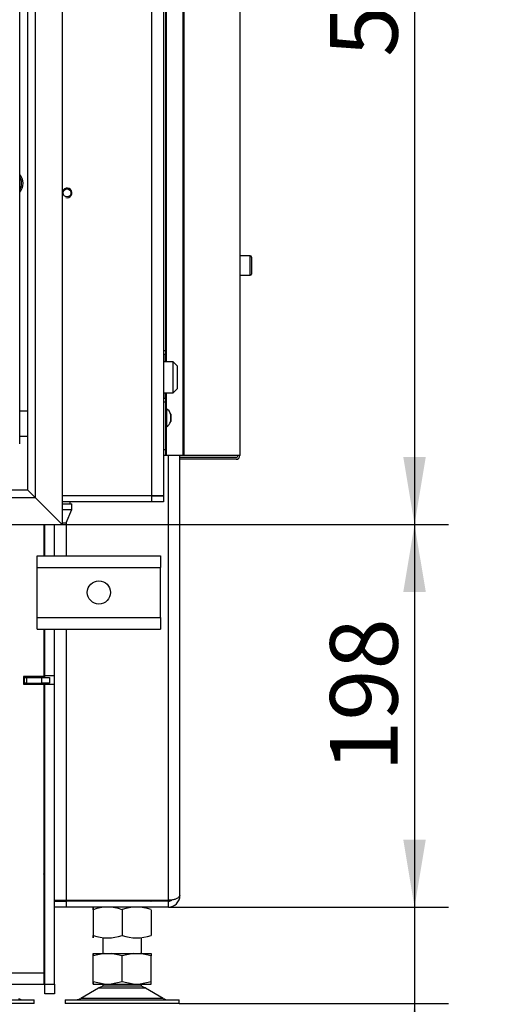
# Model space of a CAD drawing. Units: millimetres. Extents: x -420 to 463, y 0 to 1485.
# Drawn here: x 117 to 148, y 949 to 1012 of the extents above; entities that cross this region are included whole.
import ezdxf
from ezdxf import colors
from ezdxf.entities.mleader import LeaderData, LeaderLine
from ezdxf.enums import TextEntityAlignment as Align
from ezdxf.math import Vec2, Vec3

# ---------------------------------------------------------------- set-up
doc = ezdxf.new("R2010")
doc.units = ezdxf.units.MM
for name, color, linetype in [('Default', 7, 'Continuous'), ('H06-034-3', 7, 'Continuous'), ('H07-011-0', 7, 'Continuous'), ('H09-120-1', 7, 'Continuous'), ('H09-219L-0', 7, 'Continuous'), ('H09-552-1', 7, 'Continuous'), ('H09-559-0', 7, 'Continuous'), ('H09-572-1', 7, 'Continuous'), ('H09-575-0', 7, 'Continuous'), ('H09-581-0', 7, 'Continuous'), ('H09-602L-0', 7, 'Continuous'), ('H09-705-1', 7, 'Continuous'), ('H09-708-0', 7, 'Continuous'), ('H09-710-0', 7, 'Continuous'), ('H19-203-0', 7, 'Continuous'), ('H31-166', 7, 'Continuous'), ('HD-501', 7, 'Continuous'), ('HT-002-0', 7, 'Continuous'), ('HZ-089-1', 7, 'Continuous'), ('NUT_DIN_934_1987', 7, 'Continuous'), ('PO-015-1', 7, 'Continuous'), ('SCREW_DIN_7991_M', 7, 'Continuous'), ('SCREW_DIN_912_M6', 7, 'Continuous'), ('SCREW_ISO_7380_M', 7, 'Continuous')]:
    doc.layers.add(name, color=color, linetype=linetype)
doc.styles.add('SEACAD_Arial', font='arial.ttf')
doc.dimstyles.new('ISO', dxfattribs={"dimtxt": 4.375, "dimasz": 4.375, "dimexe": 2.1875, "dimexo": 0, "dimgap": 1.09375, "dimtad": 1, "dimlfac": 8, "dimtxsty": 'SEACAD_Arial', "dimblk1": '_SE_FILLED', "dimblk2": '_SE_FILLED', "dimsah": 1, "dimcen": 2.1875, "dimadec": 0, "dimazin": 0, "dimtfac": 0.5, "dimtdec": 3, "dimtmove": 0, "dimatfit": 3, "dimfxl": 1, "dimarcsym": 0})

# ---------------------------------------------------------------- blocks, each defined once
blk = doc.blocks.new('_DOT')
at = {"color": 0}
blk.add_line((0, 0), (-1, 0), dxfattribs=at)
at = {"color": 0, "const_width": 0.333}
blk.add_lwpolyline([(-0.1665, 0, 1), (0.1665, 0, 1)], format="xyb", close=True, dxfattribs=at)
blk = doc.blocks.new('SE8')
at = {"layer": 'H06-034-3', "color": 7, "linetype": 'Continuous'}
for p, q in [((121.838, 981.558), (121.838, 981.521)), ((123.838, 981.558), (123.838, 981.521))]:
    blk.add_line(p, q, dxfattribs=at)
at = {"layer": 'H07-011-0', "color": 7, "linetype": 'Continuous'}
for p, q in [((118.525, 976.896), (118.525, 977.646)), ((118.525, 977.646), (126.525, 977.646)), ((126.525, 977.646), (126.525, 976.896)), ((118.525, 973.646), (118.525, 976.896)), ((118.525, 976.896), (126.525, 976.896)), ((126.525, 973.646), (126.525, 976.896)), ((118.525, 972.896), (118.525, 973.646)), ((118.525, 973.646), (126.525, 973.646)), ((126.525, 973.646), (126.525, 972.896)), ((118.525, 972.896), (126.525, 972.896))]:
    blk.add_line(p, q, dxfattribs=at)
blk.add_circle((122.525, 975.271), 0.75, dxfattribs=at)
at = {"layer": 'H09-120-1', "color": 7, "linetype": 'Continuous'}
for p, q in [((117.9, 987.021), (117.4, 987.021)), ((117.4, 985.396), (117.9, 985.396))]:
    blk.add_line(p, q, dxfattribs=at)
at = {"layer": 'H09-219L-0', "color": 7, "linetype": 'Continuous'}
for p, q in [((118.963, 956.146), (119.025, 956.146)), ((118.963, 955.646), (119.025, 955.646))]:
    blk.add_line(p, q, dxfattribs=at)
at = {"layer": 'H09-552-1', "color": 7, "linetype": 'Continuous'}
for p, q in [((125.963, 981.558), (125.963, 1046.083)), ((126.713, 1046.083), (126.713, 981.558)), ((120.15, 981.558), (125.963, 981.558)), ((125.963, 981.521), (120.15, 981.521)), ((125.963, 981.558), (126.713, 981.558)), ((125.963, 981.146), (125.963, 981.521)), ((125.963, 981.521), (126.713, 981.521)), ((126.713, 981.521), (126.713, 981.146)), ((125.963, 981.146), (120.15, 981.146)), ((126.713, 981.146), (125.963, 981.146))]:
    blk.add_line(p, q, dxfattribs=at)
blk.add_circle((120.463, 1001.146), 0.258, dxfattribs=at)
for centre, radius, start, end in [((116.775, 1001.771), 0.85, 0, 42.66793), ((116.775, 1001.771), 0.85, 317.33207, 0), ((120.463, 1001.146), 0.312, 255, 195), ((161.014, 1016.549), 49.29, 225.23123, 225.28903)]:
    blk.add_arc(centre, radius, start, end, dxfattribs=at)
at = {"layer": 'H09-559-0', "color": 7, "linetype": 'Continuous'}
blk.add_line((117.4, 984.896), (117.4, 1043.521), dxfattribs=at)
at = {"layer": 'H09-572-1', "color": 7, "linetype": 'Continuous'}
for p, q in [((119.025, 977.646), (119.025, 979.677)), ((119.65, 977.646), (119.65, 979.677)), ((119.025, 969.864), (119.025, 972.896)), ((119.65, 969.864), (119.65, 972.896)), ((118.4, 969.364), (117.65, 969.364)), ((117.9, 969.802), (118.4, 969.802)), ((118.4, 969.802), (118.4, 969.833)), ((118.4, 969.802), (119.013, 969.802)), ((118.4, 969.333), (118.4, 969.364)), ((119.013, 969.364), (118.4, 969.364)), ((119.013, 969.771), (119.013, 969.802)), ((119.013, 969.364), (119.013, 969.396)), ((119.65, 969.864), (119.025, 969.864)), ((119.025, 969.771), (119.025, 969.864)), ((119.025, 969.302), (119.025, 969.396)), ((119.65, 969.302), (119.025, 969.302)), ((119.025, 949.896), (119.025, 969.302)), ((119.65, 949.896), (119.65, 969.302)), ((118.963, 957.521), (119.025, 957.521)), ((118.963, 955.021), (119.025, 955.021)), ((119.025, 949.896), (119.65, 949.896)), ((119.025, 949.271), (119.025, 949.896)), ((119.65, 949.896), (119.65, 949.271)), ((119.65, 949.271), (119.025, 949.271))]:
    blk.add_line(p, q, dxfattribs=at)
at = {"layer": 'H09-575-0', "color": 7, "linetype": 'Continuous'}
for p, q in [((127.025, 955.333), (127.025, 984.146)), ((127.775, 955.646), (127.775, 984.146)), ((120.4, 979.771), (120.4, 977.646)), ((120.4, 972.896), (120.4, 955.333)), ((119.65, 969.302), (119.65, 969.864)), ((119.65, 955.333), (120.4, 955.333)), ((119.65, 955.271), (120.4, 955.271)), ((120.4, 955.333), (127.025, 955.333)), ((127.025, 955.271), (120.4, 955.271)), ((120.4, 955.271), (120.4, 954.896)), ((127.025, 954.896), (127.025, 955.271)), ((120.4, 954.896), (119.65, 954.896)), ((127.025, 954.896), (120.4, 954.896))]:
    blk.add_line(p, q, dxfattribs=at)
for radius, end in [(0.75, 0), (0.375, 308.22458)]:
    blk.add_arc((127.025, 955.646), radius, 270, end, dxfattribs=at)
blk.add_rational_spline([(127.775, 955.646), (127.775, 955.672), (127.774, 955.682), (127.771, 955.669), (127.729, 955.468), (127.429, 955.333), (127.025, 955.333)], [1, 0.99910026857, 0.99910026857, 1, 0.828584625581, 0.828584625581, 1], degree=3, knots=[0, 0, 0, 0, 0.5, 0.5, 0.5, 1, 1, 1, 1], dxfattribs=at)
at = {"layer": 'H09-581-0', "color": 7, "linetype": 'Continuous'}
for p in [(117.65, 969.361), (117.971, 969.354)]:
    blk.add_line(p, (117.963, 969.361), dxfattribs=at)
at = {"layer": 'H09-602L-0', "color": 7, "linetype": 'Continuous'}
for p, q in [((127.952, 1123.146), (127.952, 984.146)), ((128.025, 1123.025), (128.025, 984.146)), ((128.033, 1121.083), (128.033, 984.146)), ((131.641, 1121.083), (131.641, 984.146)), ((131.655, 1121.083), (131.655, 984.146)), ((126.838, 1042.583), (126.838, 990.942)), ((126.874, 1042.583), (126.874, 990.208)), ((126.713, 990.942), (126.838, 990.942)), ((126.838, 990.678), (126.713, 990.678)), ((126.838, 990.942), (126.838, 990.678)), ((126.838, 990.208), (126.838, 990.678)), ((126.713, 987.863), (126.838, 987.863)), ((126.838, 987.863), (126.838, 988.208)), ((126.838, 987.863), (126.838, 987.599)), ((126.874, 988.208), (126.874, 987.177)), ((126.838, 987.599), (126.713, 987.599)), ((126.838, 987.599), (126.838, 984.521)), ((126.874, 985.989), (126.874, 984.146)), ((126.713, 984.521), (126.838, 984.521)), ((126.838, 984.146), (126.713, 984.146)), ((126.838, 984.521), (126.838, 984.146)), ((126.874, 984.146), (126.838, 984.146)), ((127.952, 984.146), (126.874, 984.146)), ((131.405, 984.021), (127.775, 984.021)), ((128.025, 984.146), (127.952, 984.146)), ((128.033, 984.146), (128.025, 984.146)), ((131.641, 984.146), (128.033, 984.146)), ((131.655, 984.146), (131.641, 984.146)), ((131.405, 983.896), (127.775, 983.896))]:
    blk.add_line(p, q, dxfattribs=at)
for radius in [0.25, 0.125]:
    blk.add_arc((131.405, 984.146), radius, 270, 0, dxfattribs=at)
at = {"layer": 'H09-705-1', "color": 7, "linetype": 'Continuous'}
for p, q in [((118.963, 979.677), (118.963, 977.646)), ((118.963, 972.896), (118.963, 969.833)), ((118.963, 969.833), (117.65, 969.833)), ((117.65, 969.833), (117.65, 969.333)), ((117.65, 969.333), (118.963, 969.333)), ((118.963, 969.333), (118.963, 950.646)), ((33.588, 950.646), (118.963, 950.646)), ((118.963, 950.646), (118.963, 949.896)), ((33.588, 949.896), (118.963, 949.896))]:
    blk.add_line(p, q, dxfattribs=at)
at = {"layer": 'H09-708-0', "color": 7, "linetype": 'Continuous'}
for p, q in [((117.713, 969.771), (117.65, 969.771)), ((117.713, 969.396), (117.65, 969.396)), ((117.713, 969.771), (117.838, 969.771)), ((117.713, 969.396), (117.713, 969.771)), ((117.838, 969.396), (117.713, 969.396)), ((117.838, 969.771), (118.838, 969.771)), ((117.838, 969.771), (117.838, 969.396)), ((117.838, 969.396), (118.838, 969.396)), ((118.838, 969.771), (119.338, 969.771)), ((118.838, 969.396), (118.838, 969.771)), ((119.338, 969.396), (118.838, 969.396)), ((119.338, 969.771), (119.338, 969.396))]:
    blk.add_line(p, q, dxfattribs=at)
at = {"layer": 'H09-710-0', "color": 7, "linetype": 'Continuous'}
for p, q in [((117.65, 969.354), (118.025, 969.354)), ((118.051, 969.333), (118.025, 969.354)), ((119.025, 968.535), (118.963, 968.586)), ((118.963, 960.868), (119.025, 960.868)), ((118.963, 960.708), (119.025, 960.708)), ((118.963, 960.333), (119.025, 960.333)), ((118.996, 957.127), (118.963, 957.139)), ((118.963, 957.036), (118.996, 957.127))]:
    blk.add_line(p, q, dxfattribs=at)
at = {"layer": 'H19-203-0', "color": 7, "linetype": 'Continuous'}
for p, q in [((127.338, 990.208), (126.713, 990.208)), ((127.338, 988.208), (127.338, 990.208)), ((127.588, 989.958), (127.338, 990.208)), ((127.588, 989.958), (127.588, 988.458)), ((127.338, 988.208), (127.588, 988.458)), ((126.713, 988.208), (127.338, 988.208))]:
    blk.add_line(p, q, dxfattribs=at)
at = {"layer": 'H31-166', "color": 7, "linetype": 'Continuous'}
for p, q in [((120.15, 1047.802), (120.15, 979.677)), ((118.4, 1046.052), (118.4, 981.427)), ((117.9, 1045.552), (117.9, 981.927)), ((118.4, 981.427), (117.9, 981.927)), ((120.15, 979.677), (118.4, 981.427))]:
    blk.add_line(p, q, dxfattribs=at)
at = {"layer": 'HD-501', "color": 7, "linetype": 'Continuous'}
for p, q in [((34.15, 981.427), (118.4, 981.427)), ((34.65, 981.927), (117.9, 981.927)), ((117.9, 981.927), (118.4, 981.427)), ((118.4, 981.427), (120.15, 979.677)), ((32.4, 979.677), (120.15, 979.677))]:
    blk.add_line(p, q, dxfattribs=at)
at = {"layer": 'HT-002-0', "color": 7, "linetype": 'Continuous'}
blk.add_line((117.9, 969.833), (117.9, 969.771), dxfattribs=at)
at = {"layer": 'HZ-089-1', "color": 7, "linetype": 'Continuous'}
for p, q in [((122.775, 952.924), (122.775, 951.896)), ((125.275, 951.896), (125.275, 952.926)), ((122.149, 951.896), (122.146, 951.739)), ((122.146, 950.052), (122.146, 951.739)), ((122.149, 951.896), (122.151, 951.896)), ((122.151, 951.896), (122.863, 951.896)), ((122.154, 951.739), (122.151, 951.896)), ((122.863, 951.896), (122.154, 951.739)), ((122.154, 950.052), (122.154, 951.739)), ((122.863, 951.896), (123.325, 951.896)), ((124.033, 951.739), (123.325, 951.896)), ((123.325, 951.896), (124.739, 951.896)), ((124.739, 951.896), (124.033, 951.739)), ((124.033, 950.052), (124.033, 951.739)), ((124.739, 951.896), (125.199, 951.896)), ((125.904, 951.739), (125.199, 951.896)), ((125.199, 951.896), (125.901, 951.896)), ((125.901, 951.896), (125.904, 951.739)), ((125.904, 950.052), (125.904, 951.739)), ((122.503, 949.651), (121.354, 948.981)), ((122.149, 949.896), (122.146, 950.052)), ((122.149, 949.896), (122.151, 949.896)), ((122.154, 950.052), (122.151, 949.896)), ((122.151, 949.896), (122.863, 949.896)), ((122.863, 949.896), (122.154, 950.052)), ((125.547, 949.651), (122.503, 949.651)), ((122.529, 949.666), (125.521, 949.666)), ((122.775, 949.896), (122.775, 949.771)), ((125.275, 949.771), (122.775, 949.771)), ((122.863, 949.896), (123.325, 949.896)), ((124.033, 950.052), (123.325, 949.896)), ((123.325, 949.896), (124.739, 949.896)), ((124.739, 949.896), (124.033, 950.052)), ((124.739, 949.896), (125.199, 949.896)), ((125.904, 950.052), (125.199, 949.896)), ((125.199, 949.896), (125.901, 949.896)), ((125.275, 949.771), (125.275, 949.896)), ((126.697, 948.981), (125.547, 949.651)), ((125.901, 949.896), (125.904, 950.052)), ((110.963, 948.896), (118.338, 948.896)), ((118.338, 948.646), (118.338, 948.896)), ((120.338, 948.896), (127.713, 948.896)), ((120.338, 948.896), (120.338, 948.646)), ((126.697, 948.981), (121.354, 948.981)), ((122.785, 948.896), (122.785, 948.896)), ((127.713, 948.646), (127.713, 948.896)), ((118.338, 948.646), (110.963, 948.646)), ((127.713, 948.646), (120.338, 948.646))]:
    blk.add_line(p, q, dxfattribs=at)
for centre, radius, start, end in [((122.944, 948.896), 0.875, 118.30934, 120.25644), ((122.944, 948.896), 0.875, 90, 118.30934), ((125.106, 948.896), 0.875, 61.69066, 90), ((125.106, 948.896), 0.875, 59.74356, 61.69066), ((117.637, 949.521), 0.625, 239.74356, 254.07321), ((121.039, 949.521), 0.625, 270, 300.25644), ((127.012, 949.521), 0.625, 239.74356, 253.97473)]:
    blk.add_arc(centre, radius, start, end, dxfattribs=at)
at = {"layer": 'NUT_DIN_934_1987', "color": 7, "linetype": 'Continuous'}
for p, q in [((122.15, 955.324), (122.15, 955.271)), ((122.15, 955.271), (122.152, 955.271)), ((125.899, 955.271), (125.9, 955.271)), ((125.9, 955.271), (125.9, 955.323)), ((122.146, 954.727), (122.146, 953.064)), ((122.154, 954.727), (122.154, 953.064)), ((124.033, 954.727), (124.033, 953.064)), ((125.904, 954.727), (125.904, 953.064))]:
    blk.add_line(p, q, dxfattribs=at)
for centre, radius, start, end in [((123.094, 952.158), 2.736, 69.91454, 110.08546), ((124.969, 952.175), 2.719, 69.8734, 110.1266), ((123.094, 955.633), 2.736, 249.91454, 290.08546), ((124.969, 955.617), 2.719, 249.8734, 290.1266)]:
    blk.add_arc(centre, radius, start, end, dxfattribs=at)
for points in [[(122.154, 954.727), (122.154, 954.778), (122.153, 954.82), (122.152, 954.879), (122.151, 954.895), (122.15, 954.895), (122.15, 954.891), (122.149, 954.876), (122.149, 954.864), (122.148, 954.82), (122.147, 954.778), (122.146, 954.727)], [(122.154, 953.064), (122.154, 953.013), (122.153, 952.971), (122.152, 952.913), (122.151, 952.897), (122.15, 952.896), (122.15, 952.9), (122.149, 952.916), (122.149, 952.927), (122.148, 952.971), (122.147, 953.013), (122.146, 953.064)]]:
    blk.add_open_spline(points, degree=3, knots=[0, 0, 0, 0, 0.25, 0.25, 0.5, 0.5, 0.625, 0.625, 0.75, 0.75, 1, 1, 1, 1], dxfattribs=at)
at = {"layer": 'PO-015-1', "color": 7, "linetype": 'Continuous'}
for p, q in [((121.4, 981.521), (121.4, 981.558)), ((120.15, 981.021), (120.775, 981.021)), ((120.669, 981.021), (120.669, 981.146)), ((120.775, 980.646), (120.775, 981.021)), ((120.15, 980.646), (120.775, 980.646)), ((120.4, 979.771), (120.775, 980.646)), ((120.15, 979.771), (120.4, 979.771))]:
    blk.add_line(p, q, dxfattribs=at)
at = {"layer": 'SCREW_DIN_7991_M', "color": 7, "linetype": 'Continuous'}
for start, end in [(0, 33.55731), (326.44269, 0)]:
    blk.add_arc((116.775, 1001.771), 0.75, start, end, dxfattribs=at)
at = {"layer": 'SCREW_DIN_912_M6', "color": 7, "linetype": 'Continuous'}
for p, q in [((132.33, 997.064), (131.655, 997.064)), ((132.33, 995.814), (132.33, 997.064)), ((132.405, 996.989), (132.405, 995.889)), ((131.655, 995.814), (132.33, 995.814))]:
    blk.add_line(p, q, dxfattribs=at)
for centre, start, end in [((132.33, 996.989), 0, 90), ((132.33, 995.889), 270, 0)]:
    blk.add_arc(centre, 0.075, start, end, dxfattribs=at)
at = {"layer": 'SCREW_ISO_7380_M', "color": 7, "linetype": 'Continuous'}
for p, q in [((126.9, 987.177), (126.838, 987.177)), ((126.9, 987.177), (126.9, 985.989)), ((127.174, 986.34), (127.174, 986.826)), ((127.175, 986.816), (127.175, 986.35)), ((126.838, 985.989), (126.9, 985.989))]:
    blk.add_line(p, q, dxfattribs=at)
for centre, radius, start, end in [((126.555, 986.626), 0.65, 17.9406, 57.94517), ((127.143, 986.816), 0.0325, 0, 17.9406), ((126.555, 986.54), 0.65, 302.05483, 342.0594), ((127.143, 986.35), 0.0325, 342.0594, 0)]:
    blk.add_arc(centre, radius, start, end, dxfattribs=at)
blk = doc.blocks.new('DMBLK109')
at = {"layer": 'Default', "linetype": 'Continuous'}
for points in [[(143.69, 1043.427), (142.96, 1047.802), (142.231, 1043.427)], [(143.69, 984.052), (142.231, 984.052), (142.96, 979.677)]]:
    blk.add_hatch(color=7, dxfattribs=at).paths.add_polyline_path(points)
at = {"layer": 'Default', "color": 7, "linetype": 'Continuous'}
for p, q in [((120.15, 1047.802), (145.148, 1047.802)), ((142.96, 1047.802), (142.96, 979.677)), ((120.15, 979.677), (145.148, 979.677))]:
    blk.add_line(p, q, dxfattribs=at)
at = {"layer": 'Default', "color": 7, "linetype": 'Continuous', "style": 'SEACAD_Arial'}
blk.add_text('545', height=4.375, rotation=90, dxfattribs=at).set_placement((137.492, 1009.961), align=Align.TOP_LEFT)
blk = doc.blocks.new('_SE_FILLED')
at = {"color": 0}
blk.add_line((0, 0), (-1, 0), dxfattribs=at)
blk.add_solid([(0, 0), (-1, -0.1665), (-1, 0.1665), (0, 0)], dxfattribs=at)
blk = doc.blocks.new('DMBLK110')
at = {"layer": 'Default', "linetype": 'Continuous'}
for points in [[(143.69, 975.302), (142.96, 979.677), (142.231, 975.302)], [(143.69, 959.271), (142.231, 959.271), (142.96, 954.896)]]:
    blk.add_hatch(color=7, dxfattribs=at).paths.add_polyline_path(points)
at = {"layer": 'Default', "color": 7, "linetype": 'Continuous'}
for p, q in [((120.15, 979.677), (145.148, 979.677)), ((142.96, 979.677), (142.96, 954.896)), ((127.025, 954.896), (145.148, 954.896))]:
    blk.add_line(p, q, dxfattribs=at)
at = {"layer": 'Default', "color": 7, "linetype": 'Continuous', "style": 'SEACAD_Arial'}
blk.add_text('198', height=4.375, rotation=90, dxfattribs=at).set_placement((137.492, 963.657), align=Align.TOP_LEFT)
blk = doc.blocks.new('DMBLK111')
at = {"layer": 'Default', "linetype": 'Continuous'}
for points in [[(143.69, 959.271), (142.231, 959.271), (142.96, 954.896)], [(143.69, 944.271), (142.96, 948.646), (142.231, 944.271)]]:
    blk.add_hatch(color=7, dxfattribs=at).paths.add_polyline_path(points)
at = {"layer": 'Default', "color": 7, "linetype": 'Continuous'}
for p, q in [((142.96, 963.646), (142.96, 927.237)), ((127.025, 954.896), (145.148, 954.896)), ((127.713, 948.646), (145.148, 948.646))]:
    blk.add_line(p, q, dxfattribs=at)
at = {"layer": 'Default', "color": 7, "linetype": 'Continuous', "style": 'SEACAD_Arial'}
for s, p in [('-110', (137.492, 934.714)), ('50', (137.492, 928.768))]:
    blk.add_text(s, height=4.375, rotation=90, dxfattribs=at).set_placement(p, align=Align.TOP_LEFT)

msp = doc.modelspace()

# ---------------------------------------------------------------- block references
at = {"layer": 'Default'}
msp.add_blockref('SE8', (0, 0), dxfattribs=at)

# ---------------------------------------------------------------- dimensions: what is measured, and where the dimension line sits
at = {"layer": 'Default', "color": 7, "linetype": 'Continuous'}
for base, p1, p2, angle, text, picture, middle, dimtype in [((142.9605, 1047.8018), (120.1504, 1047.8018), (120.1504, 979.6768), 270, '\\A1;<>', 'DMBLK109', (142.9605, 1013.7393), 161), ((142.9605, 948.6455), (120.4004, 954.8955), (127.7129, 948.6455), 90, '\\A1;<> -110', 'DMBLK111', (142.9605, 944.8961), 160)]:
    dim = msp.add_linear_dim(base=base, p1=p1, p2=p2, angle=angle, text=text, dimstyle='ISO', dxfattribs=at)
    dim.commit()
    dim.dimension.update_dxf_attribs({"geometry": picture, "text_midpoint": middle, "dimtype": dimtype})
dim = msp.add_linear_dim(base=(142.9605, 954.8955), p1=(120.1504, 979.6768), p2=(120.4004, 954.8955), angle=90, text='\\A1;<>', dimstyle='ISO', override={"dimdec": 0}, dxfattribs=at)
dim.commit()
dim.dimension.update_dxf_attribs({"geometry": 'DMBLK110', "text_midpoint": (142.9605, 967.2862), "dimtype": 160})

# ---------------------------------------------------------------- leaders
ml = msp.add_multileader_mtext('Standard', dxfattribs=at)
ml.set_content('{\\pxsm0.9;\\fSolid Edge ISO CE|b0||i0||c0|p34;\\W1.;HAKA 67/51WH - TL ND - KRYCÍ RÁM 50mm\\P}', color=256)
ml.set_leader_properties()
ml.set_arrow_properties(name='DOT')
ml.build(insert=Vec2(0, 0))
ml.multileader.update_dxf_attribs({"leader_type": 0, "dogleg_length": 0, "arrow_head_size": 7.5})
ctx = ml.context
ctx.base_point, ctx.char_height, ctx.arrow_head_size, ctx.landing_gap_size = Vec3(256.3769, 1169.3038), 7.5, 7.5, 7.5
notes = []
notes.append((ctx, [(0, (0, 0, 0), (0, 0), (1, 0), 1, [])]))
ctx.mtext.insert = Vec3(258.3769, 1173.0913)
for ctx, leaders in notes:
    for number, flags, end, landing, length, lines in leaders:
        leader = LeaderData()
        leader.index, (leader.has_last_leader_line, leader.has_dogleg_vector, leader.attachment_direction) = number, flags
        leader.last_leader_point, leader.dogleg_vector, leader.dogleg_length = Vec3(end), Vec3(landing), length
        for number, points, colour, breaks in lines:
            line = LeaderLine()
            line.index, line.vertices, line.color, line.breaks = number, Vec3.list(points), colors.encode_raw_color(colour), breaks
            leader.lines.append(line)
        ctx.leaders.append(leader)

doc.saveas('drawing.dxf')
